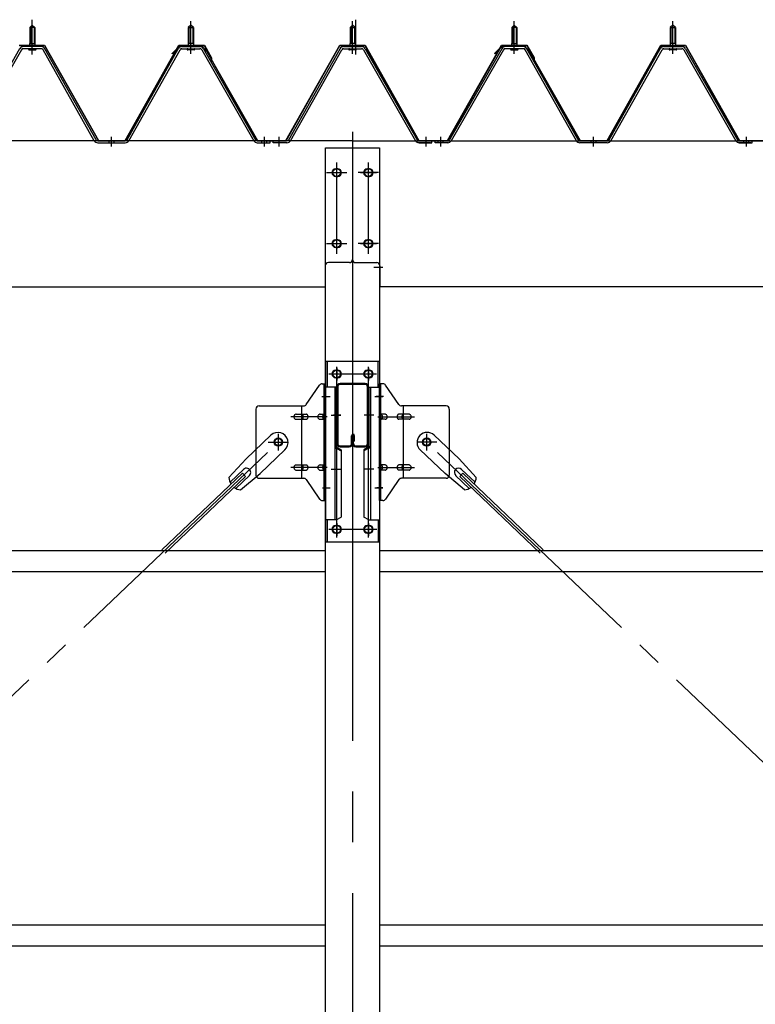
# Model space of a CAD drawing. Extents: x 868 to 32764, y 310 to 22484.
# Drawn here: x 21649 to 22809, y 16771 to 18323 of the extents above; entities that cross this region are included whole.
import ezdxf

# ---------------------------------------------------------------- set-up
doc = ezdxf.new("R2010")
doc.units = 0
doc.header["$LTSCALE"] = 80
doc.header["$MEASUREMENT"] = 0
for name, pattern in [('1PL-M', [15, 12, -1, 1, -1]), ('1PL-SL', [6.5, 5, -0.5, 0.5, -0.5]), ('HIDE-M', [2, 1, -1])]:
    doc.linetypes.add(name, pattern=pattern)
for name, color, linetype in [('パネル受フレ_ム', 1, 'CONTINUOUS'), ('ブレ_ス', 3, 'CONTINUOUS'), ('ブレ_ス取付金物', 2, 'CONTINUOUS'), ('ヨドル_フ88', 2, 'CONTINUOUS'), ('後柱', 3, 'CONTINUOUS'), ('後桁', 3, 'CONTINUOUS'), ('梁', 3, 'CONTINUOUS'), ('梁取付金具', 2, 'CONTINUOUS'), ('胴縁', 1, 'CONTINUOUS')]:
    doc.layers.add(name, color=color, linetype=linetype)

msp = doc.modelspace()

# ---------------------------------------------------------------- linework, layer by layer
at = {"layer": 'パネル受フレ_ム', "color": 6, "linetype": '1PL-SL'}
for p, q in [((21668.6, 18268.6), (21668.6, 18323.3)), ((22178.9, 18268.6), (22178.9, 18323.3))]:
    msp.add_line(p, q, dxfattribs=at)
at = {"layer": 'パネル受フレ_ム', "color": 6, "linetype": '1PL-M'}
for p, q in [((21668.6, 18269.3), (21668.6, 18320.8)), ((21918.6, 18269.3), (21918.6, 18320.8)), ((22173.6, 18269.3), (22173.6, 18320.8)), ((22428.6, 18269.3), (22428.6, 18320.8)), ((22678.6, 18269.3), (22678.6, 18320.8)), ((21793.6, 18123.3), (21793.6, 18138.5)), ((22034.6, 18123.3), (22034.6, 18138.5)), ((22057.6, 18123.3), (22057.6, 18138.5)), ((22289.6, 18123.3), (22289.6, 18138.5)), ((22312.6, 18123.3), (22312.6, 18138.5)), ((22553.6, 18123.3), (22553.6, 18138.5)), ((22794.6, 18123.3), (22794.6, 18138.5))]:
    msp.add_line(p, q, dxfattribs=at)
at = {"layer": 'パネル受フレ_ム'}
for p, q in [((21664.6, 18310.8), (21668.6, 18314.8)), ((21672.6, 18310.8), (21664.6, 18310.8)), ((21664.6, 18310.8), (21664.6, 18285.8)), ((21668.6, 18314.8), (21672.6, 18310.8)), ((21672.6, 18310.8), (21672.6, 18285.8)), ((21918.6, 18314.8), (21914.6, 18310.8)), ((21914.6, 18310.8), (21914.6, 18285.8)), ((21914.6, 18310.8), (21922.6, 18310.8)), ((21922.6, 18310.8), (21918.6, 18314.8)), ((21922.6, 18310.8), (21922.6, 18285.8)), ((22173.6, 18314.8), (22169.6, 18310.8)), ((22169.6, 18310.8), (22169.6, 18285.8)), ((22169.6, 18310.8), (22177.6, 18310.8)), ((22177.6, 18310.8), (22173.6, 18314.8)), ((22177.6, 18310.8), (22177.6, 18285.8)), ((22424.6, 18310.8), (22428.6, 18314.8)), ((22424.6, 18310.8), (22424.6, 18285.8)), ((22432.6, 18310.8), (22424.6, 18310.8)), ((22428.6, 18314.8), (22432.6, 18310.8)), ((22432.6, 18310.8), (22432.6, 18285.8)), ((22678.6, 18314.8), (22674.6, 18310.8)), ((22674.6, 18310.8), (22682.6, 18310.8)), ((22674.6, 18310.8), (22674.6, 18285.8)), ((22682.6, 18310.8), (22678.6, 18314.8)), ((22682.6, 18310.8), (22682.6, 18285.8)), ((21648.7, 18277.5), (21566.5, 18134.1)), ((21651.5, 18275.9), (21569.3, 18132.5)), ((21682.8, 18280.8), (21654.3, 18280.8)), ((21682.8, 18277.6), (21654.3, 18277.6)), ((21662.7, 18280.8), (21662.7, 18281.8)), ((21662.7, 18281.8), (21674.5, 18281.8)), ((21663.6, 18275.6), (21673.6, 18275.6)), ((21664.3, 18285.8), (21664.3, 18281.8)), ((21664.3, 18285.8), (21672.8, 18285.8)), ((21672.8, 18285.8), (21672.8, 18281.8)), ((21674.5, 18281.8), (21674.5, 18280.8)), ((21766.4, 18132.5), (21685.6, 18275.9)), ((21769.2, 18134.1), (21688.4, 18277.5)), ((21818, 18134.1), (21898.8, 18277.5)), ((21820.8, 18132.5), (21901.5, 18275.9)), ((21904.3, 18280.8), (21932.9, 18280.8)), ((21904.3, 18277.6), (21932.9, 18277.6)), ((21924.5, 18281.8), (21912.7, 18281.8)), ((21912.7, 18281.8), (21912.7, 18280.8)), ((21923.6, 18275.6), (21913.6, 18275.6)), ((21922.8, 18285.8), (21914.3, 18285.8)), ((21914.3, 18285.8), (21914.3, 18281.8)), ((21922.8, 18285.8), (21922.8, 18281.8)), ((21924.5, 18280.8), (21924.5, 18281.8)), ((21935.7, 18275.9), (22017.9, 18132.5)), ((21938.4, 18277.5), (22020.7, 18134.1)), ((22073, 18134.1), (22153.8, 18277.5)), ((22075.8, 18132.5), (22156.5, 18275.9)), ((22159.3, 18280.8), (22187.9, 18280.8)), ((22159.3, 18277.6), (22187.9, 18277.6)), ((22179.5, 18281.8), (22167.7, 18281.8)), ((22167.7, 18281.8), (22167.7, 18280.8)), ((22178.6, 18275.6), (22168.6, 18275.6)), ((22177.8, 18285.8), (22169.3, 18285.8)), ((22169.3, 18285.8), (22169.3, 18281.8)), ((22177.8, 18285.8), (22177.8, 18281.8)), ((22179.5, 18280.8), (22179.5, 18281.8)), ((22190.7, 18275.9), (22272.9, 18132.5)), ((22193.4, 18277.5), (22275.7, 18134.1)), ((22408.7, 18277.5), (22326.5, 18134.1)), ((22411.5, 18275.9), (22329.3, 18132.5)), ((22442.8, 18280.8), (22414.3, 18280.8)), ((22442.8, 18277.6), (22414.3, 18277.6)), ((22422.7, 18281.8), (22434.5, 18281.8)), ((22422.7, 18280.8), (22422.7, 18281.8)), ((22423.6, 18275.6), (22433.6, 18275.6)), ((22424.3, 18285.8), (22432.8, 18285.8)), ((22424.3, 18285.8), (22424.3, 18281.8)), ((22432.8, 18285.8), (22432.8, 18281.8)), ((22434.5, 18281.8), (22434.5, 18280.8)), ((22526.4, 18132.5), (22445.6, 18275.9)), ((22529.2, 18134.1), (22448.4, 18277.5)), ((22578, 18134.1), (22658.8, 18277.5)), ((22580.8, 18132.5), (22661.5, 18275.9)), ((22664.3, 18280.8), (22692.9, 18280.8)), ((22664.3, 18277.6), (22692.9, 18277.6)), ((22672.7, 18281.8), (22672.7, 18280.8)), ((22684.5, 18281.8), (22672.7, 18281.8)), ((22683.6, 18275.6), (22673.6, 18275.6)), ((22674.3, 18285.8), (22674.3, 18281.8)), ((22682.8, 18285.8), (22674.3, 18285.8)), ((22682.8, 18285.8), (22682.8, 18281.8)), ((22684.5, 18280.8), (22684.5, 18281.8)), ((22695.7, 18275.9), (22777.9, 18132.5)), ((22698.4, 18277.5), (22780.7, 18134.1)), ((21772, 18132.5), (21815.2, 18132.5)), ((21772, 18129.3), (21815.2, 18129.3)), ((22023.4, 18132.5), (22043.6, 18132.5)), ((22023.4, 18129.3), (22043.6, 18129.3)), ((22043.6, 18129.3), (22043.6, 18132.5)), ((22043.6, 18129.3), (22043.6, 18132.5)), ((22048.6, 18129.3), (22048.6, 18132.5)), ((22070.2, 18132.5), (22048.6, 18132.5)), ((22070.2, 18129.3), (22048.6, 18129.3)), ((22296.6, 18129.3), (22277.6, 18129.3)), ((22278.4, 18132.5), (22298.6, 18132.5)), ((22278.4, 18129.3), (22298.6, 18129.3)), ((22298.6, 18129.3), (22298.6, 18132.5)), ((22303.6, 18129.3), (22303.6, 18132.5)), ((22323.7, 18132.5), (22303.6, 18132.5)), ((22303.6, 18129.3), (22303.6, 18132.5)), ((22323.7, 18129.3), (22303.6, 18129.3)), ((22575.2, 18132.5), (22532, 18132.5)), ((22575.2, 18129.3), (22532, 18129.3)), ((22801.6, 18129.3), (22782.6, 18129.3)), ((22783.4, 18132.5), (22803.6, 18132.5)), ((22783.4, 18129.3), (22803.6, 18129.3)), ((22803.6, 18129.3), (22803.6, 18132.5))]:
    msp.add_line(p, q, dxfattribs=at)
at = {"layer": 'パネル受フレ_ム', "color": 6}
for p, q in [((21665.6, 18310.8), (21665.2, 18311.4)), ((21665.6, 18310.8), (21665.6, 18285.8)), ((21671.6, 18310.8), (21671.9, 18311.4)), ((21671.6, 18310.8), (21671.6, 18285.8)), ((21915.6, 18310.8), (21915.2, 18311.4)), ((21915.6, 18310.8), (21915.6, 18285.8)), ((21921.6, 18310.8), (21921.9, 18311.4)), ((21921.6, 18310.8), (21921.6, 18285.8)), ((22170.6, 18310.8), (22170.2, 18311.4)), ((22170.6, 18310.8), (22170.6, 18285.8)), ((22176.6, 18310.8), (22176.9, 18311.4)), ((22176.6, 18310.8), (22176.6, 18285.8)), ((22425.6, 18310.8), (22425.2, 18311.4)), ((22425.6, 18310.8), (22425.6, 18285.8)), ((22431.6, 18310.8), (22431.9, 18311.4)), ((22431.6, 18310.8), (22431.6, 18285.8)), ((22675.6, 18310.8), (22675.2, 18311.4)), ((22675.6, 18310.8), (22675.6, 18285.8)), ((22681.6, 18310.8), (22681.9, 18311.4)), ((22681.6, 18310.8), (22681.6, 18285.8))]:
    msp.add_line(p, q, dxfattribs=at)
at = {"layer": 'パネル受フレ_ム', "color": 6, "linetype": 'HIDE-M'}
for p, q in [((21789.6, 18129.3), (21789.6, 18132.5)), ((21797.6, 18129.3), (21797.6, 18132.5)), ((22030.6, 18129.3), (22030.6, 18132.5)), ((22038.6, 18129.3), (22038.6, 18132.5)), ((22308.6, 18129.3), (22308.6, 18132.5)), ((22316.6, 18129.3), (22316.6, 18132.5)), ((22549.6, 18129.3), (22549.6, 18132.5)), ((22557.6, 18129.3), (22557.6, 18132.5)), ((22790.6, 18129.3), (22790.6, 18132.5)), ((22798.6, 18129.3), (22798.6, 18132.5))]:
    msp.add_line(p, q, dxfattribs=at)
at = {"layer": 'パネル受フレ_ム'}
for centre, radius, start, end in [((21654.3, 18274.4), 6.4, 90, 150.1803), ((21654.3, 18274.4), 3.2, 90, 150.1803), ((21663.6, 18276.6), 1, 90, 270), ((21673.6, 18276.6), 1, 270, 90), ((21682.8, 18274.4), 6.4, 29.3816, 90), ((21682.8, 18274.4), 3.2, 29.3816, 90), ((21904.3, 18274.4), 6.4, 90, 150.6184), ((21904.3, 18274.4), 3.2, 90, 150.6184), ((21913.6, 18276.6), 1, 90, 270), ((21923.6, 18276.6), 1, 270, 90), ((21932.9, 18274.4), 6.4, 29.8197, 90), ((21932.9, 18274.4), 3.2, 29.8197, 90), ((22159.3, 18274.4), 6.4, 90, 150.6184), ((22159.3, 18274.4), 3.2, 90, 150.6184), ((22168.6, 18276.6), 1, 90, 270), ((22178.6, 18276.6), 1, 270, 90), ((22187.9, 18274.4), 6.4, 29.8197, 90), ((22187.9, 18274.4), 3.2, 29.8197, 90), ((22414.3, 18274.4), 6.4, 90, 150.1803), ((22414.3, 18274.4), 3.2, 90, 150.1803), ((22423.6, 18276.6), 1, 90, 270), ((22433.6, 18276.6), 1, 270, 90), ((22442.8, 18274.4), 6.4, 29.3816, 90), ((22442.8, 18274.4), 3.2, 29.3816, 90), ((22664.3, 18274.4), 6.4, 90, 150.6184), ((22664.3, 18274.4), 3.2, 90, 150.6184), ((22673.6, 18276.6), 1, 90, 270), ((22683.6, 18276.6), 1, 270, 90), ((22692.9, 18274.4), 6.4, 29.8197, 90), ((22692.9, 18274.4), 3.2, 29.8197, 90), ((21772, 18135.7), 3.2, 209.3816, 270), ((21815.2, 18135.7), 3.2, 270, 330.6184), ((22023.4, 18135.7), 3.2, 209.8197, 270), ((22070.2, 18135.7), 3.2, 270, 330.6184), ((22278.4, 18135.7), 3.2, 209.8197, 270), ((22323.7, 18135.7), 3.2, 270, 330.1803), ((22532, 18135.7), 3.2, 209.3816, 270), ((22575.2, 18135.7), 3.2, 270, 330.6184), ((22783.4, 18135.7), 3.2, 209.8197, 270), ((21772, 18135.7), 6.4, 209.3816, 270), ((21815.2, 18135.7), 6.4, 270, 330.6184), ((22023.4, 18135.7), 6.4, 209.8197, 270), ((22070.2, 18135.7), 6.4, 270, 330.6184), ((22278.4, 18135.7), 6.4, 209.8197, 270), ((22323.7, 18135.7), 6.4, 270, 330.1803), ((22532, 18135.7), 6.4, 209.3816, 270), ((22575.2, 18135.7), 6.4, 270, 330.6184), ((22783.4, 18135.7), 6.4, 209.8197, 270)]:
    msp.add_arc(centre, radius, start, end, dxfattribs=at)
at = {"layer": 'ブレ_ス'}
for p, q in [((22044.8, 17668.2), (22005.7, 17630.9)), ((22302.4, 17668.2), (22341.5, 17630.9)), ((22066.9, 17645), (22027.8, 17607.7)), ((22280.3, 17645), (22319.4, 17607.7)), ((21978.7, 17601.5), (22005.7, 17630.9)), ((22368.5, 17601.5), (22341.5, 17630.9)), ((21999.8, 17608.1), (21873.1, 17487.4)), ((22001.8, 17614.3), (21980.4, 17593.9)), ((21997.1, 17582.1), (22027.8, 17607.7)), ((22004.7, 17603), (21999.8, 17608.1)), ((22350.1, 17582.1), (22319.4, 17607.7)), ((22342.5, 17603), (22347.3, 17608.1)), ((22345.4, 17614.3), (22366.8, 17593.9)), ((22347.3, 17608.1), (22474, 17487.4)), ((22004.7, 17603), (21878, 17482.3)), ((22011, 17604.6), (21989.6, 17584.2)), ((22336.1, 17604.6), (22357.6, 17584.2)), ((22342.5, 17603), (22469.2, 17482.3))]:
    msp.add_line(p, q, dxfattribs=at)
at = {"layer": 'ブレ_ス', "color": 6, "linetype": '1PL-SL'}
for p, q in [((19490.6, 15213.3), (22056.6, 17657.3)), ((24856.6, 15213.3), (22290.6, 17657.3))]:
    msp.add_line(p, q, dxfattribs=at)
at = {"layer": 'ブレ_ス'}
for centre in [(22056.6, 17657.3), (22290.6, 17657.3)]:
    msp.add_circle(centre, 5.5, dxfattribs=at)
for centre, radius, start, end in [((22055.8, 17656.6), 16, 313.6054, 133.6054), ((22291.3, 17656.6), 16, 46.3946, 226.3946), ((22006.4, 17609.5), 6.7, 313.6054, 133.6054), ((22340.8, 17609.5), 6.7, 46.3946, 226.3946), ((21998.6, 17602.1), 20, 181.7698, 213.5268), ((22348.5, 17602.1), 20, 326.4732, 358.2302), ((21998.6, 17602.1), 20, 233.6841, 265.4411), ((22348.5, 17602.1), 20, 274.5589, 306.3159)]:
    msp.add_arc(centre, radius, start, end, dxfattribs=at)
at = {"layer": 'ブレ_ス取付金物'}
for p, q in [((22100.6, 17716.4), (22121.6, 17747.1)), ((22125.7, 17749.3), (22131.1, 17749.3)), ((22128.8, 17565.3), (22128.8, 17749.3)), ((22131.1, 17565.3), (22131.1, 17749.3)), ((22216.1, 17565.3), (22216.1, 17749.3)), ((22221.5, 17749.3), (22216.1, 17749.3)), ((22218.4, 17565.3), (22218.4, 17749.3)), ((22246.6, 17716.4), (22225.6, 17747.1)), ((22026.1, 17714.3), (22096.5, 17714.3)), ((22093.4, 17600.3), (22093.4, 17714.3)), ((22321.1, 17714.3), (22250.7, 17714.3)), ((22253.8, 17600.3), (22253.8, 17714.3)), ((22021.1, 17709.3), (22021.1, 17605.3)), ((22084.6, 17701.3), (22093.4, 17701.3)), ((22094.4, 17701.3), (22100.9, 17701.3)), ((22122.3, 17701.3), (22128.8, 17701.3)), ((22128.8, 17709.3), (22131.1, 17709.3)), ((22218.4, 17709.3), (22216.1, 17709.3)), ((22224.9, 17701.3), (22218.4, 17701.3)), ((22252.8, 17701.3), (22246.3, 17701.3)), ((22262.6, 17701.3), (22253.8, 17701.3)), ((22326.1, 17709.3), (22326.1, 17605.3)), ((22084.6, 17693.3), (22093.4, 17693.3)), ((22094.4, 17693.3), (22100.9, 17693.3)), ((22122.3, 17693.3), (22128.8, 17693.3)), ((22224.9, 17693.3), (22218.4, 17693.3)), ((22252.8, 17693.3), (22246.3, 17693.3)), ((22262.6, 17693.3), (22253.8, 17693.3)), ((22084.6, 17621.3), (22093.4, 17621.3)), ((22094.4, 17621.3), (22100.9, 17621.3)), ((22122.3, 17621.3), (22128.8, 17621.3)), ((22224.9, 17621.3), (22218.4, 17621.3)), ((22252.8, 17621.3), (22246.3, 17621.3)), ((22262.6, 17621.3), (22253.8, 17621.3)), ((22084.6, 17613.3), (22093.4, 17613.3)), ((22094.4, 17613.3), (22100.9, 17613.3)), ((22122.3, 17613.3), (22128.8, 17613.3)), ((22128.8, 17605.3), (22131.1, 17605.3)), ((22218.4, 17605.3), (22216.1, 17605.3)), ((22224.9, 17613.3), (22218.4, 17613.3)), ((22252.8, 17613.3), (22246.3, 17613.3)), ((22262.6, 17613.3), (22253.8, 17613.3)), ((22026.1, 17600.3), (22096.5, 17600.3)), ((22100.6, 17598.1), (22121.6, 17567.4)), ((22246.6, 17598.1), (22225.6, 17567.4)), ((22321.1, 17600.3), (22250.7, 17600.3)), ((22125.7, 17565.3), (22131.1, 17565.3)), ((22221.5, 17565.3), (22216.1, 17565.3))]:
    msp.add_line(p, q, dxfattribs=at)
at = {"layer": 'ブレ_ス取付金物', "color": 6, "linetype": '1PL-SL'}
for p, q in [((22125, 17729.3), (22136.2, 17729.3)), ((22222.2, 17729.3), (22211, 17729.3)), ((22133.6, 17697.3), (22076.2, 17697.3)), ((22213.6, 17697.3), (22271, 17697.3)), ((22056.6, 17644.3), (22056.6, 17670.2)), ((22290.6, 17644.3), (22290.6, 17670.2)), ((22040.6, 17657.3), (22072.4, 17657.3)), ((22306.6, 17657.3), (22274.8, 17657.3)), ((22133.6, 17617.3), (22076.2, 17617.3)), ((22213.6, 17617.3), (22271, 17617.3)), ((22126.1, 17585.3), (22135, 17585.3)), ((22221.1, 17585.3), (22212.1, 17585.3))]:
    msp.add_line(p, q, dxfattribs=at)
at = {"layer": 'ブレ_ス取付金物'}
for centre in [(22056.6, 17657.3), (22290.6, 17657.3)]:
    msp.add_circle(centre, 6.5, dxfattribs=at)
for centre, radius, start, end in [((22125.7, 17744.3), 5, 90, 145.561), ((22125.7, 17744.3), 5, 90, 145.561), ((22221.5, 17744.3), 5, 34.439, 90), ((22221.5, 17744.3), 5, 34.439, 90), ((22026.1, 17709.3), 5, 90, 180), ((22096.5, 17719.3), 5, 270, 325.561), ((22250.7, 17719.3), 5, 214.439, 270), ((22321.1, 17709.3), 5, 0, 90), ((22085.6, 17697.3), 4.56, 160.0776, 180), ((22085.1, 17697.4), 4.01, 138.8141, 160.0776), ((22084.8, 17697.7), 3.57, 115.3323, 138.8141), ((22084.6, 17698.2), 3.07, 90, 115.3323), ((22093.4, 17699.6), 1.61, 56.4659, 90), ((22092.6, 17698.5), 2.98, 32.0054, 56.4659), ((22091.4, 17697.7), 4.4, 14.5143, 32.0054), ((22089.5, 17697.3), 6.38, 0, 14.5143), ((22100.9, 17699.6), 1.61, 56.4659, 90), ((22100.1, 17698.5), 2.98, 32.0054, 56.4659), ((22098.9, 17697.7), 4.4, 14.5143, 32.0054), ((22097, 17697.3), 6.38, 0, 14.5143), ((22123.3, 17697.3), 4.56, 160.0776, 180), ((22122.8, 17697.4), 4.01, 138.8141, 160.0776), ((22122.5, 17697.7), 3.57, 115.3323, 138.8141), ((22122.3, 17698.2), 3.07, 90, 115.3323), ((22132.7, 17697.3), 6.38, 165.4857, 180), ((22130.8, 17697.7), 4.4, 147.9946, 165.4857), ((22129.5, 17698.5), 2.98, 123.5341, 147.9946), ((22128.8, 17699.6), 1.61, 90, 123.5341), ((22218.4, 17699.6), 1.61, 56.4659, 90), ((22217.6, 17698.5), 2.98, 32.0054, 56.4659), ((22216.4, 17697.7), 4.4, 14.5143, 32.0054), ((22214.5, 17697.3), 6.38, 360, 14.5143), ((22224.9, 17698.2), 3.07, 64.6677, 90), ((22224.7, 17697.7), 3.57, 41.1859, 64.6677), ((22224.3, 17697.4), 4.01, 19.9224, 41.1859), ((22223.8, 17697.3), 4.56, 360, 19.9224), ((22250.2, 17697.3), 6.38, 165.4857, 180), ((22248.3, 17697.7), 4.4, 147.9946, 165.4857), ((22247, 17698.5), 2.98, 123.5341, 147.9946), ((22246.3, 17699.6), 1.61, 90, 123.5341), ((22257.7, 17697.3), 6.38, 165.4857, 180), ((22255.8, 17697.7), 4.4, 147.9946, 165.4857), ((22254.5, 17698.5), 2.98, 123.5341, 147.9946), ((22253.8, 17699.6), 1.61, 90, 123.5341), ((22262.6, 17698.2), 3.07, 64.6677, 90), ((22262.4, 17697.7), 3.57, 41.1859, 64.6677), ((22262, 17697.4), 4.01, 19.9224, 41.1859), ((22261.5, 17697.3), 4.56, 0, 19.9224), ((22085.6, 17697.3), 4.56, 180, 199.9224), ((22085.1, 17697.1), 4.01, 199.9224, 221.1859), ((22084.8, 17696.8), 3.57, 221.1859, 244.6677), ((22084.6, 17696.3), 3.07, 244.6677, 270), ((22093.4, 17694.9), 1.61, 270, 303.5341), ((22092.6, 17696), 2.98, 303.5341, 327.9946), ((22091.4, 17696.8), 4.4, 327.9946, 345.4857), ((22089.5, 17697.3), 6.38, 345.4857, 0), ((22100.9, 17694.9), 1.61, 270, 303.5341), ((22100.1, 17696), 2.98, 303.5341, 327.9946), ((22098.9, 17696.8), 4.4, 327.9946, 345.4857), ((22097, 17697.3), 6.38, 345.4857, 0), ((22123.3, 17697.3), 4.56, 180, 199.9224), ((22122.8, 17697.1), 4.01, 199.9224, 221.1859), ((22122.5, 17696.8), 3.57, 221.1859, 244.6677), ((22122.3, 17696.3), 3.07, 244.6677, 270), ((22132.7, 17697.3), 6.38, 180, 194.5143), ((22130.8, 17696.8), 4.4, 194.5143, 212.0054), ((22129.5, 17696), 2.98, 212.0054, 236.4659), ((22128.8, 17694.9), 1.61, 236.4659, 270), ((22218.4, 17694.9), 1.61, 270, 303.5341), ((22217.6, 17696), 2.98, 303.5341, 327.9946), ((22216.4, 17696.8), 4.4, 327.9946, 345.4857), ((22214.5, 17697.3), 6.38, 345.4857, 0), ((22224.9, 17696.3), 3.07, 270, 295.3323), ((22224.7, 17696.8), 3.57, 295.3323, 318.8141), ((22224.3, 17697.1), 4.01, 318.8141, 340.0776), ((22223.8, 17697.3), 4.56, 340.0776, 0), ((22250.2, 17697.3), 6.38, 180, 194.5143), ((22248.3, 17696.8), 4.4, 194.5143, 212.0054), ((22247, 17696), 2.98, 212.0054, 236.4659), ((22246.3, 17694.9), 1.61, 236.4659, 270), ((22257.7, 17697.3), 6.38, 180, 194.5143), ((22255.8, 17696.8), 4.4, 194.5143, 212.0054), ((22254.5, 17696), 2.98, 212.0054, 236.4659), ((22253.8, 17694.9), 1.61, 236.4659, 270), ((22262.6, 17696.3), 3.07, 270, 295.3323), ((22262.4, 17696.8), 3.57, 295.3323, 318.8141), ((22262, 17697.1), 4.01, 318.8141, 340.0776), ((22261.5, 17697.3), 4.56, 340.0776, 360), ((22084.8, 17617.7), 3.57, 115.3323, 138.8141), ((22084.6, 17618.2), 3.07, 90, 115.3323), ((22093.4, 17619.6), 1.61, 56.4659, 90), ((22092.6, 17618.5), 2.98, 32.0054, 56.4659), ((22100.9, 17619.6), 1.61, 56.4659, 90), ((22100.1, 17618.5), 2.98, 32.0054, 56.4659), ((22122.5, 17617.7), 3.57, 115.3323, 138.8141), ((22122.3, 17618.2), 3.07, 90, 115.3323), ((22129.5, 17618.5), 2.98, 123.5341, 147.9946), ((22128.8, 17619.6), 1.61, 90, 123.5341), ((22218.4, 17619.6), 1.61, 56.4659, 90), ((22217.6, 17618.5), 2.98, 32.0054, 56.4659), ((22224.9, 17618.2), 3.07, 64.6677, 90), ((22224.7, 17617.7), 3.57, 41.1859, 64.6677), ((22247, 17618.5), 2.98, 123.5341, 147.9946), ((22246.3, 17619.6), 1.61, 90, 123.5341), ((22254.5, 17618.5), 2.98, 123.5341, 147.9946), ((22253.8, 17619.6), 1.61, 90, 123.5341), ((22262.6, 17618.2), 3.07, 64.6677, 90), ((22262.4, 17617.7), 3.57, 41.1859, 64.6677), ((22026.1, 17605.3), 5, 180, 270), ((22085.6, 17617.3), 4.56, 160.0776, 180), ((22085.6, 17617.3), 4.56, 180, 199.9224), ((22085.1, 17617.4), 4.01, 138.8141, 160.0776), ((22085.1, 17617.1), 4.01, 199.9224, 221.1859), ((22084.8, 17616.8), 3.57, 221.1859, 244.6677), ((22084.6, 17616.3), 3.07, 244.6677, 270), ((22093.4, 17614.9), 1.61, 270, 303.5341), ((22092.6, 17616), 2.98, 303.5341, 327.9946), ((22091.4, 17617.7), 4.4, 14.5143, 32.0054), ((22091.4, 17616.8), 4.4, 327.9946, 345.4857), ((22089.5, 17617.3), 6.38, 0, 14.5143), ((22089.5, 17617.3), 6.38, 345.4857, 0), ((22100.9, 17614.9), 1.61, 270, 303.5341), ((22100.1, 17616), 2.98, 303.5341, 327.9946), ((22098.9, 17617.7), 4.4, 14.5143, 32.0054), ((22098.9, 17616.8), 4.4, 327.9946, 345.4857), ((22097, 17617.3), 6.38, 0, 14.5143), ((22097, 17617.3), 6.38, 345.4857, 0), ((22123.3, 17617.3), 4.56, 160.0776, 180), ((22123.3, 17617.3), 4.56, 180, 199.9224), ((22122.8, 17617.4), 4.01, 138.8141, 160.0776), ((22122.8, 17617.1), 4.01, 199.9224, 221.1859), ((22122.5, 17616.8), 3.57, 221.1859, 244.6677), ((22122.3, 17616.3), 3.07, 244.6677, 270), ((22132.7, 17617.3), 6.38, 165.4857, 180), ((22132.7, 17617.3), 6.38, 180, 194.5143), ((22130.8, 17617.7), 4.4, 147.9946, 165.4857), ((22130.8, 17616.8), 4.4, 194.5143, 212.0054), ((22129.5, 17616), 2.98, 212.0054, 236.4659), ((22128.8, 17614.9), 1.61, 236.4659, 270), ((22218.4, 17614.9), 1.61, 270, 303.5341), ((22217.6, 17616), 2.98, 303.5341, 327.9946), ((22216.4, 17617.7), 4.4, 14.5143, 32.0054), ((22216.4, 17616.8), 4.4, 327.9946, 345.4857), ((22214.5, 17617.3), 6.38, 360, 14.5143), ((22214.5, 17617.3), 6.38, 345.4857, 0), ((22224.9, 17616.3), 3.07, 270, 295.3323), ((22224.7, 17616.8), 3.57, 295.3323, 318.8141), ((22224.3, 17617.4), 4.01, 19.9224, 41.1859), ((22224.3, 17617.1), 4.01, 318.8141, 340.0776), ((22223.8, 17617.3), 4.56, 0, 19.9224), ((22223.8, 17617.3), 4.56, 340.0776, 360), ((22250.2, 17617.3), 6.38, 165.4857, 180), ((22250.2, 17617.3), 6.38, 180, 194.5143), ((22248.3, 17617.7), 4.4, 147.9946, 165.4857), ((22248.3, 17616.8), 4.4, 194.5143, 212.0054), ((22247, 17616), 2.98, 212.0054, 236.4659), ((22246.3, 17614.9), 1.61, 236.4659, 270), ((22257.7, 17617.3), 6.38, 165.4857, 180), ((22257.7, 17617.3), 6.38, 180, 194.5143), ((22255.8, 17617.7), 4.4, 147.9946, 165.4857), ((22255.8, 17616.8), 4.4, 194.5143, 212.0054), ((22254.5, 17616), 2.98, 212.0054, 236.4659), ((22253.8, 17614.9), 1.61, 236.4659, 270), ((22262.6, 17616.3), 3.07, 270, 295.3323), ((22262.4, 17616.8), 3.57, 295.3323, 318.8141), ((22262, 17617.4), 4.01, 19.9224, 41.1859), ((22262, 17617.1), 4.01, 318.8141, 340.0776), ((22261.5, 17617.3), 4.56, 0, 19.9224), ((22261.5, 17617.3), 4.56, 340.0776, 360), ((22321.1, 17605.3), 5, 270, 0), ((22096.5, 17595.3), 5, 34.439, 90), ((22250.7, 17595.3), 5, 90, 145.561), ((22125.7, 17570.3), 5, 214.439, 270), ((22221.5, 17570.3), 5, 270, 325.561)]:
    msp.add_arc(centre, radius, start, end, dxfattribs=at)
at = {"layer": 'ヨドル_フ88'}
for p, q in [((21648.1, 18283), (21688.1, 18283)), ((21648.4, 18282.5), (21687.8, 18282.5)), ((21687.8, 18282.5), (21772.8, 18132.5)), ((21688.1, 18283), (21773.1, 18133)), ((21814.9, 18133), (21899.9, 18283)), ((21815.2, 18132.5), (21900.2, 18282.5)), ((21889, 18269.9), (21901, 18282)), ((21889.4, 18269.6), (21901.2, 18281.5)), ((21899.9, 18283), (21939.9, 18283)), ((21900.2, 18282.5), (21939.6, 18282.5)), ((21901, 18282), (21936, 18282)), ((21901.2, 18281.5), (21935.8, 18281.5)), ((21935.8, 18281.5), (21943.6, 18273)), ((21936, 18282), (21944, 18273.3)), ((21939.6, 18282.5), (21950.9, 18262.9)), ((21939.9, 18283), (21951.4, 18263)), ((21943.6, 18273), (22023.4, 18132.5)), ((21944, 18273.3), (22023.7, 18133)), ((22068.6, 18133), (22153.3, 18283)), ((22068.9, 18132.5), (22153.6, 18282.5)), ((22153.3, 18283), (22193.3, 18283)), ((22153.6, 18282.5), (22193, 18282.5)), ((22193, 18282.5), (22278, 18132.5)), ((22193.3, 18283), (22278.3, 18133)), ((22323.4, 18133), (22408.4, 18283)), ((22323.7, 18132.5), (22408.7, 18282.5)), ((22397.5, 18269.9), (22409.5, 18282)), ((22397.9, 18269.6), (22409.8, 18281.5)), ((22408.4, 18283), (22448.4, 18283)), ((22408.7, 18282.5), (22448.2, 18282.5)), ((22409.5, 18282), (22444.5, 18282)), ((22409.8, 18281.5), (22444.3, 18281.5)), ((22444.3, 18281.5), (22452.1, 18273)), ((22444.5, 18282), (22452.5, 18273.3)), ((22448.2, 18282.5), (22459.4, 18262.9)), ((22448.4, 18283), (22459.9, 18263)), ((22452.1, 18273), (22532, 18132.5)), ((22452.5, 18273.3), (22532.2, 18133)), ((22574.9, 18133), (22659.6, 18283)), ((22575.2, 18132.5), (22659.9, 18282.5)), ((22659.6, 18283), (22698.7, 18283)), ((22659.9, 18282.5), (22698.4, 18282.5)), ((22698.4, 18282.5), (22783.4, 18132.5)), ((22698.7, 18283), (22783.7, 18133)), ((21889.4, 18269.6), (21889, 18269.9)), ((21950.9, 18262.9), (21950.9, 18257)), ((21951.4, 18257), (21950.9, 18257)), ((21951.4, 18263), (21951.4, 18257)), ((22397.9, 18269.6), (22397.5, 18269.9)), ((22459.4, 18262.9), (22459.4, 18257)), ((22459.9, 18263), (22459.9, 18257)), ((21773.1, 18133), (21814.9, 18133)), ((22023.7, 18133), (22068.6, 18133)), ((22278.3, 18133), (22323.4, 18133)), ((22532.2, 18133), (22574.9, 18133)), ((22783.7, 18133), (22833.4, 18133)), ((21772.8, 18132.5), (21815.2, 18132.5)), ((22023.4, 18132.5), (22068.9, 18132.5)), ((22278, 18132.5), (22323.7, 18132.5)), ((22532, 18132.5), (22575.2, 18132.5)), ((22783.4, 18132.5), (22833.7, 18132.5))]:
    msp.add_line(p, q, dxfattribs=at)
at = {"layer": '後柱', "color": 6, "linetype": '1PL-M'}
msp.add_line((22173.6, 18146.3), (22173.6, 14906.3), dxfattribs=at)
at = {"layer": '後柱'}
for p, q in [((22131.1, 18121.3), (22216.1, 18121.3)), ((22131.1, 14931.3), (22131.1, 18121.3)), ((22216.1, 18121.3), (22216.1, 14931.3)), ((22150.1, 18088.3), (22147.1, 18088.3)), ((22200.1, 18088.3), (22197.1, 18088.3)), ((22147.1, 18076.3), (22150.1, 18076.3)), ((22197.1, 18076.3), (22200.1, 18076.3)), ((22150.1, 17976.3), (22147.1, 17976.3)), ((22147.1, 17964.3), (22150.1, 17964.3)), ((22200.1, 17976.3), (22197.1, 17976.3)), ((22197.1, 17964.3), (22200.1, 17964.3)), ((22150.1, 17770.8), (22147.1, 17770.8)), ((22200.1, 17770.8), (22197.1, 17770.8)), ((22147.1, 17758.8), (22150.1, 17758.8)), ((22197.1, 17758.8), (22200.1, 17758.8)), ((22150.1, 17525.8), (22147.1, 17525.8)), ((22147.1, 17513.8), (22150.1, 17513.8)), ((22200.1, 17525.8), (22197.1, 17525.8)), ((22197.1, 17513.8), (22200.1, 17513.8))]:
    msp.add_line(p, q, dxfattribs=at)
at = {"layer": '後柱', "color": 6, "linetype": '1PL-SL'}
for p, q in [((22148.6, 17959.3), (22148.6, 18093.3)), ((22198.6, 17959.3), (22198.6, 18093.3)), ((22136.1, 18082.3), (22161.1, 18082.3)), ((22186.1, 18082.3), (22211.1, 18082.3)), ((22136.1, 17970.3), (22161.1, 17970.3)), ((22186.1, 17970.3), (22211.1, 17970.3)), ((22207.1, 17933.3), (22221.1, 17933.3)), ((22207.1, 17933.3), (22221.1, 17933.3)), ((22148.6, 17506.8), (22148.6, 17775.8)), ((22198.6, 17506.8), (22198.6, 17775.8)), ((22136.1, 17764.8), (22161.1, 17764.8)), ((22186.1, 17764.8), (22211.1, 17764.8)), ((22126.1, 17729.3), (22138.4, 17729.3)), ((22208.8, 17729.3), (22221.1, 17729.3)), ((22126.1, 17585.3), (22138.4, 17585.3)), ((22208.8, 17585.3), (22221.1, 17585.3)), ((22136.1, 17519.8), (22161.1, 17519.8)), ((22186.1, 17519.8), (22211.1, 17519.8))]:
    msp.add_line(p, q, dxfattribs=at)
at = {"layer": '後柱'}
for centre, start, end in [((22147.1, 18082.3), 90, 270), ((22150.1, 18082.3), 270, 90), ((22197.1, 18082.3), 90, 270), ((22200.1, 18082.3), 270, 90), ((22147.1, 17970.3), 90, 270), ((22150.1, 17970.3), 270, 90), ((22197.1, 17970.3), 90, 270), ((22200.1, 17970.3), 270, 90), ((22147.1, 17764.8), 90, 270), ((22150.1, 17764.8), 270, 90), ((22197.1, 17764.8), 90, 270), ((22200.1, 17764.8), 270, 90), ((22147.1, 17519.8), 90, 270), ((22150.1, 17519.8), 270, 90), ((22197.1, 17519.8), 90, 270), ((22200.1, 17519.8), 270, 90)]:
    msp.add_arc(centre, 6, start, end, dxfattribs=at)
at = {"layer": '後桁'}
for p, q in [((22173.6, 18132.3), (19373.6, 18132.3)), ((22173.6, 18132.3), (22173.6, 17945.3)), ((22173.6, 18132.3), (22173.6, 17945.3)), ((22173.6, 18132.3), (24973.6, 18132.3)), ((22130.6, 17935.3), (22130.6, 17902.3)), ((22168.6, 17940.3), (22135.6, 17940.3)), ((22178.6, 17940.3), (22211.6, 17940.3)), ((22216.6, 17935.3), (22216.6, 17902.3)), ((19416.6, 17902.3), (22130.6, 17902.3)), ((22130.6, 17907.1), (22130.6, 17902.3)), ((22216.6, 17907.1), (22216.6, 17902.3)), ((24930.6, 17902.3), (22216.6, 17902.3))]:
    msp.add_line(p, q, dxfattribs=at)
at = {"layer": '後桁', "color": 6, "linetype": '1PL-SL'}
for p, q in [((22148.6, 17954.3), (22148.6, 18098.3)), ((22198.6, 17954.3), (22198.6, 18098.3)), ((22132.6, 18082.3), (22164.6, 18082.3)), ((22214.6, 18082.3), (22182.6, 18082.3)), ((22132.6, 17970.3), (22164.6, 17970.3)), ((22214.6, 17970.3), (22182.6, 17970.3))]:
    msp.add_line(p, q, dxfattribs=at)
at = {"layer": '後桁'}
for centre in [(22148.6, 18082.3), (22198.6, 18082.3), (22148.6, 17970.3), (22198.6, 17970.3)]:
    msp.add_circle(centre, 6, dxfattribs=at)
for centre, start, end in [((22135.6, 17935.3), 90, 180), ((22168.6, 17945.3), 270, 0), ((22178.6, 17945.3), 180, 270), ((22211.6, 17935.3), 0, 90)]:
    msp.add_arc(centre, 5, start, end, dxfattribs=at)
at = {"layer": '梁'}
for p, q in [((22193.4, 17749.8), (22153.8, 17749.8)), ((22193.4, 17748.2), (22153.8, 17748.2)), ((22148.6, 17744.6), (22148.6, 17655)), ((22150.2, 17744.6), (22150.2, 17655)), ((22197, 17655), (22197, 17744.6)), ((22198.6, 17655), (22198.6, 17744.6)), ((22172, 17655), (22172, 17667.4)), ((22173.6, 17655), (22173.6, 17667.4)), ((22175.2, 17655), (22175.2, 17667.4)), ((22176.8, 17658.8), (22176.8, 17667.4)), ((22175.2, 17664.8), (22173.6, 17664.8)), ((22176.8, 17658.8), (22175.2, 17658.8)), ((22153.8, 17651.4), (22168.4, 17651.4)), ((22153.8, 17649.8), (22168.4, 17649.8)), ((22178.8, 17651.4), (22193.4, 17651.4)), ((22178.8, 17649.8), (22193.4, 17649.8))]:
    msp.add_line(p, q, dxfattribs=at)
at = {"layer": '梁', "color": 6, "linetype": '1PL-SL'}
for p, q in [((22155.2, 17699.8), (22143.6, 17699.8)), ((22203.6, 17699.8), (22192, 17699.8))]:
    msp.add_line(p, q, dxfattribs=at)
at = {"layer": '梁'}
for centre, radius, start, end in [((22153.8, 17744.6), 5.2, 90, 180), ((22153.8, 17744.6), 5.2, 90, 180), ((22153.8, 17744.6), 3.6, 90, 180), ((22193.4, 17744.6), 5.2, 0, 90), ((22193.4, 17744.6), 3.6, 0, 90), ((22174.4, 17667.4), 2.4, 0, 180), ((22174.4, 17667.4), 0.8, 0, 180), ((22153.8, 17655), 5.2, 180, 270), ((22153.8, 17655), 3.6, 180, 270), ((22168.4, 17655), 5.2, 270, 0), ((22168.4, 17655), 3.6, 270, 0), ((22178.8, 17655), 5.2, 180, 270), ((22178.8, 17655), 3.6, 180, 270), ((22193.4, 17655), 3.6, 270, 0), ((22193.4, 17655), 5.2, 270, 0)]:
    msp.add_arc(centre, radius, start, end, dxfattribs=at)
at = {"layer": '梁取付金具'}
for p, q in [((22131.1, 17784.8), (22131.1, 17499.8)), ((22131.1, 17784.8), (22216.1, 17784.8)), ((22133.4, 17784.8), (22133.4, 17743.8)), ((22213.8, 17743.8), (22213.8, 17784.5)), ((22216.1, 17784.8), (22216.1, 17499.8)), ((22147.9, 17743.8), (22131.1, 17743.8)), ((22145.6, 17743.8), (22145.6, 17534.8)), ((22147.9, 17743.8), (22147.9, 17649.8)), ((22199.3, 17743.8), (22216.1, 17743.8)), ((22199.3, 17743.8), (22199.3, 17649.8)), ((22201.6, 17743.8), (22201.6, 17534.8)), ((22145.6, 17649.8), (22147.9, 17649.8)), ((22145.6, 17649.8), (22147.9, 17649.8)), ((22145.6, 17648), (22147.9, 17648)), ((22147.9, 17649.8), (22155.6, 17645.3)), ((22147.9, 17648), (22155.6, 17643.5)), ((22155.6, 17645.3), (22155.6, 17539.2)), ((22199.3, 17649.8), (22191.6, 17645.3)), ((22199.3, 17648), (22191.6, 17643.5)), ((22191.6, 17645.3), (22191.6, 17539.2)), ((22201.6, 17649.8), (22199.3, 17649.8)), ((22201.6, 17649.8), (22199.3, 17649.8)), ((22201.6, 17648), (22199.3, 17648)), ((22147.9, 17534.8), (22131.1, 17534.8)), ((22133.4, 17534.8), (22133.4, 17499.8)), ((22147.9, 17534.8), (22155.6, 17539.2)), ((22199.3, 17534.8), (22191.6, 17539.2)), ((22199.3, 17534.8), (22216.1, 17534.8)), ((22213.8, 17534.8), (22213.8, 17499.8)), ((22131.1, 17499.8), (22216.1, 17499.8))]:
    msp.add_line(p, q, dxfattribs=at)
at = {"layer": '梁取付金具', "color": 6, "linetype": '1PL-SL'}
for p, q in [((22136.6, 17764.8), (22210.8, 17764.8)), ((22148.6, 17774.3), (22148.6, 17754.3)), ((22198.6, 17774.3), (22198.6, 17754.3)), ((22140.1, 17699.8), (22155.1, 17699.8)), ((22207, 17699.8), (22192.1, 17699.8)), ((22140.1, 17614.8), (22155.1, 17614.8)), ((22207, 17614.8), (22192.1, 17614.8)), ((22148.6, 17529.3), (22148.6, 17509.3)), ((22198.6, 17529.3), (22198.6, 17509.3)), ((22136.8, 17519.8), (22212.1, 17519.8))]:
    msp.add_line(p, q, dxfattribs=at)
at = {"layer": '梁取付金具'}
for centre in [(22148.6, 17764.8), (22198.6, 17764.8), (22148.6, 17519.8), (22198.6, 17519.8)]:
    msp.add_circle(centre, 6, dxfattribs=at)
at = {"layer": '胴縁'}
for p, q in [((19416.1, 17486.3), (22131.1, 17486.3)), ((22216.1, 17486.3), (24931.1, 17486.3)), ((19416.1, 17453.3), (22131.1, 17453.3)), ((22216.1, 17453.3), (24931.1, 17453.3)), ((19416.1, 16896.3), (22131.1, 16896.3)), ((22216.1, 16896.3), (24931.1, 16896.3)), ((19416.1, 16863.3), (22131.1, 16863.3)), ((22216.1, 16863.3), (24931.1, 16863.3))]:
    msp.add_line(p, q, dxfattribs=at)

doc.saveas('drawing.dxf')
